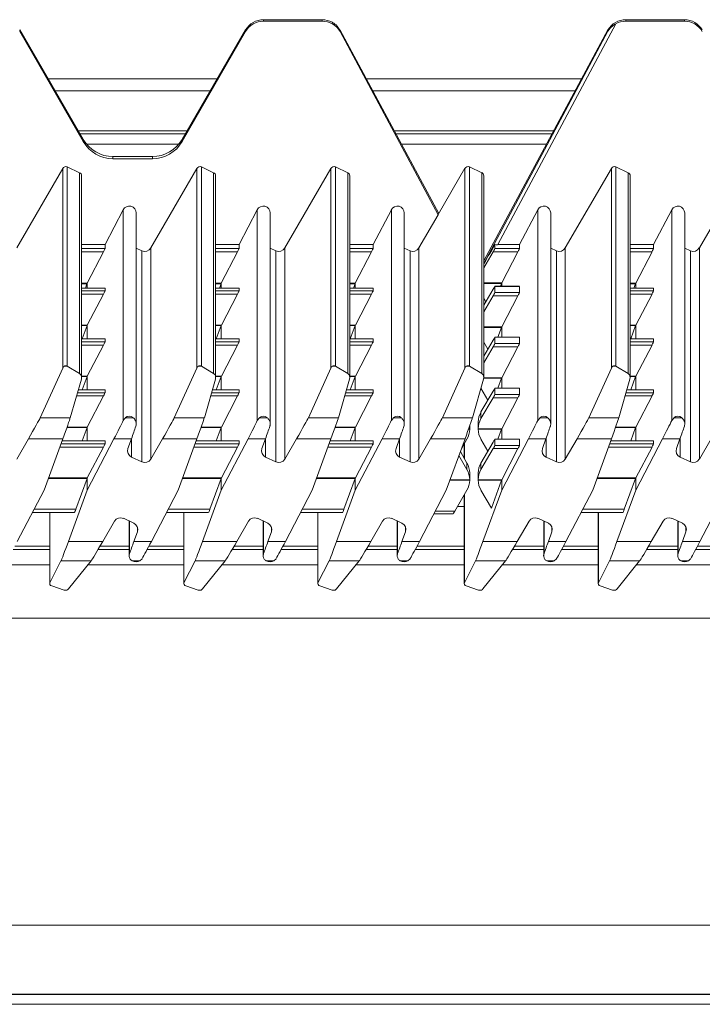
# Model space of a CAD drawing. Units: millimetres. Extents: x 58 to 208, y 106 to 215.
# Drawn here: x 72 to 82, y 189 to 204 of the extents above; entities that cross this region are included whole.
import ezdxf

# ---------------------------------------------------------------- set-up
doc = ezdxf.new("R2010")
doc.units = ezdxf.units.MM

msp = doc.modelspace()

# ---------------------------------------------------------------- linework, layer by layer
at = {"color": 7, "linetype": 'Continuous', "lineweight": 15}
for p, q in [((75.222, 203.752), (75.222, 203.774)), ((76.076, 203.774), (75.222, 203.774)), ((76.076, 203.752), (75.222, 203.752)), ((76.076, 203.752), (76.076, 203.774)), ((80.348, 203.716), (78.629, 200.499)), ((80.492, 203.774), (80.492, 203.752)), ((81.346, 203.774), (80.492, 203.774)), ((81.346, 203.752), (80.492, 203.752)), ((81.346, 203.752), (81.346, 203.774)), ((71.676, 203.602), (71.676, 203.625)), ((72.599, 202.03), (71.676, 203.625)), ((72.599, 202), (71.676, 203.602)), ((74.962, 203.625), (74.039, 202.03)), ((74.962, 203.602), (74.039, 202)), ((74.962, 203.602), (74.962, 203.625)), ((77.771, 200.951), (76.336, 203.623)), ((76.336, 203.602), (76.336, 203.623)), ((77.762, 200.934), (76.336, 203.602)), ((80.232, 203.625), (78.426, 200.262)), ((80.232, 203.605), (78.426, 200.226)), ((80.232, 203.605), (80.232, 203.625)), ((74.549, 202.911), (72.089, 202.911)), ((79.849, 202.911), (76.718, 202.911)), ((74.449, 202.738), (72.189, 202.738)), ((79.756, 202.738), (76.811, 202.738)), ((74.085, 202.111), (72.553, 202.111)), ((72.599, 202), (72.599, 202.03)), ((74.039, 202), (74.039, 202.03)), ((79.419, 202.111), (77.147, 202.111)), ((73.032, 201.75), (73.032, 201.781)), ((73.606, 201.781), (73.032, 201.781)), ((73.606, 201.75), (73.032, 201.75)), ((73.606, 201.75), (73.606, 201.781)), ((71.633, 200.451), (72.303, 201.61)), ((72.303, 198.703), (72.303, 201.61)), ((72.368, 201.631), (72.368, 198.729)), ((72.368, 201.631), (72.547, 201.547)), ((72.547, 198.622), (72.547, 201.547)), ((73.583, 200.451), (74.253, 201.61)), ((74.253, 198.703), (74.253, 201.61)), ((74.318, 201.631), (74.318, 198.729)), ((74.318, 201.631), (74.497, 201.547)), ((74.497, 201.547), (74.497, 198.622)), ((75.533, 200.451), (76.203, 201.61)), ((76.203, 198.703), (76.203, 201.61)), ((76.268, 201.631), (76.268, 198.729)), ((76.268, 201.631), (76.447, 201.547)), ((76.447, 198.622), (76.447, 201.547)), ((78.153, 201.611), (77.762, 200.936)), ((78.153, 198.703), (78.153, 201.611)), ((78.218, 198.729), (78.218, 201.631)), ((78.218, 201.631), (78.397, 201.547)), ((78.397, 198.622), (78.397, 201.547)), ((79.613, 200.451), (80.283, 201.61)), ((80.283, 198.703), (80.283, 201.61)), ((80.348, 201.631), (80.348, 198.729)), ((80.348, 201.631), (80.527, 201.547)), ((80.527, 198.622), (80.527, 201.547)), ((81.563, 200.451), (82.233, 201.61)), ((72.576, 198.564), (72.576, 201.501)), ((74.526, 198.564), (74.526, 201.501)), ((76.476, 198.564), (76.476, 201.501)), ((78.426, 198.564), (78.426, 201.502)), ((80.556, 198.564), (80.556, 201.501)), ((72.918, 200.499), (73.182, 201.006)), ((73.182, 197.938), (73.182, 201.006)), ((74.868, 200.499), (75.132, 201.006)), ((75.132, 197.938), (75.132, 201.006)), ((76.818, 200.499), (77.082, 201.006)), ((77.082, 201.006), (77.082, 197.938)), ((78.948, 200.499), (79.212, 201.006)), ((79.212, 201.006), (79.212, 197.938)), ((80.898, 200.499), (81.162, 201.006)), ((81.162, 201.006), (81.162, 197.938)), ((73.37, 197.889), (73.37, 200.96)), ((75.32, 197.889), (75.32, 200.96)), ((77.27, 197.889), (77.27, 200.96)), ((77.483, 200.451), (77.762, 200.934)), ((77.762, 200.934), (77.762, 200.936)), ((79.4, 197.889), (79.4, 200.96)), ((81.35, 197.889), (81.35, 200.96)), ((72.576, 200.499), (72.918, 200.499)), ((72.918, 200.499), (72.918, 200.443)), ((73.454, 200.41), (73.37, 200.449)), ((73.454, 200.41), (73.454, 197.337)), ((73.583, 200.451), (73.583, 197.377)), ((74.526, 200.499), (74.868, 200.499)), ((74.868, 200.443), (74.868, 200.499)), ((75.404, 200.41), (75.32, 200.449)), ((75.404, 200.41), (75.404, 197.337)), ((75.533, 200.451), (75.533, 197.377)), ((76.476, 200.499), (76.818, 200.499)), ((76.818, 200.499), (76.818, 200.443)), ((77.354, 200.41), (77.27, 200.449)), ((77.354, 200.41), (77.354, 197.337)), ((77.483, 200.451), (77.483, 197.377)), ((78.588, 200.499), (78.588, 200.443)), ((78.588, 200.443), (78.948, 200.443)), ((78.629, 200.499), (78.948, 200.499)), ((78.948, 200.499), (78.948, 200.443)), ((79.484, 200.41), (79.4, 200.449)), ((79.484, 200.41), (79.484, 197.337)), ((79.613, 200.451), (79.613, 197.377)), ((80.556, 200.499), (80.898, 200.499)), ((80.898, 200.499), (80.898, 200.443)), ((81.434, 200.41), (81.35, 200.449)), ((81.434, 200.41), (81.434, 197.337)), ((81.563, 200.451), (81.563, 197.377)), ((72.894, 200.395), (72.657, 199.939)), ((74.607, 199.939), (74.844, 200.395)), ((76.794, 200.395), (76.557, 199.939)), ((78.426, 200.16), (78.562, 200.395)), ((78.924, 200.395), (78.562, 200.395)), ((78.924, 200.395), (78.689, 199.944)), ((80.874, 200.395), (80.637, 199.939)), ((72.918, 199.868), (72.576, 199.868)), ((72.654, 199.931), (72.631, 199.868)), ((72.657, 199.868), (72.657, 199.939)), ((72.918, 199.868), (72.918, 199.828)), ((74.868, 199.868), (74.526, 199.868)), ((74.581, 199.868), (74.604, 199.931)), ((74.607, 199.939), (74.607, 199.868)), ((74.868, 199.828), (74.868, 199.868)), ((76.818, 199.868), (76.476, 199.868)), ((76.554, 199.931), (76.531, 199.868)), ((76.557, 199.939), (76.557, 199.868)), ((76.818, 199.868), (76.818, 199.828)), ((78.426, 199.616), (78.562, 199.849)), ((78.948, 199.893), (78.588, 199.893)), ((78.588, 199.892), (78.588, 199.804)), ((78.948, 199.892), (78.588, 199.892)), ((78.685, 199.935), (78.67, 199.893)), ((78.687, 199.939), (78.687, 199.893)), ((78.948, 199.892), (78.948, 199.804)), ((80.898, 199.868), (80.556, 199.868)), ((80.634, 199.931), (80.611, 199.868)), ((80.637, 199.939), (80.637, 199.868)), ((80.898, 199.868), (80.898, 199.828)), ((72.894, 199.78), (72.659, 199.329)), ((74.609, 199.329), (74.844, 199.78)), ((76.794, 199.78), (76.559, 199.329)), ((78.562, 199.756), (78.426, 199.52)), ((78.457, 199.669), (78.426, 199.721)), ((78.924, 199.756), (78.562, 199.756)), ((78.588, 199.804), (78.948, 199.804)), ((78.924, 199.756), (78.689, 199.304)), ((80.874, 199.78), (80.639, 199.329)), ((72.655, 199.32), (72.584, 199.126)), ((72.657, 199.126), (72.657, 199.324)), ((74.534, 199.126), (74.605, 199.32)), ((74.607, 199.324), (74.607, 199.126)), ((76.555, 199.32), (76.484, 199.126)), ((76.557, 199.324), (76.557, 199.126)), ((78.685, 199.295), (78.632, 199.15)), ((78.687, 199.3), (78.687, 199.15)), ((80.635, 199.32), (80.564, 199.126)), ((80.637, 199.324), (80.637, 199.126)), ((72.918, 199.126), (72.576, 199.126)), ((72.918, 199.126), (72.918, 199.086)), ((74.868, 199.126), (74.526, 199.126)), ((74.868, 199.086), (74.868, 199.126)), ((76.818, 199.126), (76.476, 199.126)), ((76.818, 199.126), (76.818, 199.086)), ((78.948, 199.15), (78.588, 199.15)), ((78.588, 199.15), (78.588, 199.061)), ((78.948, 199.15), (78.588, 199.15)), ((78.948, 199.15), (78.948, 199.061)), ((80.898, 199.126), (80.556, 199.126)), ((80.898, 199.126), (80.898, 199.086)), ((72.894, 199.038), (72.659, 198.586)), ((74.609, 198.586), (74.844, 199.038)), ((76.794, 199.038), (76.559, 198.586)), ((78.426, 198.874), (78.562, 199.107)), ((78.487, 198.978), (78.426, 199.081)), ((78.562, 199.013), (78.426, 198.778)), ((78.924, 199.013), (78.562, 199.013)), ((78.588, 199.061), (78.948, 199.061)), ((78.924, 199.013), (78.689, 198.562)), ((80.874, 199.038), (80.639, 198.586)), ((71.975, 197.98), (72.303, 198.703)), ((72.367, 198.729), (72.326, 198.729)), ((72.368, 198.729), (72.547, 198.622)), ((74.253, 198.703), (73.925, 197.98)), ((74.317, 198.729), (74.276, 198.729)), ((74.497, 198.622), (74.318, 198.729)), ((75.875, 197.98), (76.203, 198.703)), ((76.267, 198.729), (76.226, 198.729)), ((76.268, 198.729), (76.447, 198.622)), ((77.825, 197.98), (78.153, 198.703)), ((78.217, 198.729), (78.176, 198.729)), ((78.397, 198.622), (78.218, 198.729)), ((79.955, 197.98), (80.283, 198.703)), ((80.347, 198.729), (80.306, 198.729)), ((80.348, 198.729), (80.527, 198.622)), ((72.573, 198.542), (72.412, 197.98)), ((72.655, 198.578), (72.584, 198.384)), ((72.657, 198.384), (72.657, 198.582)), ((74.523, 198.542), (74.362, 197.98)), ((74.534, 198.384), (74.605, 198.578)), ((74.607, 198.582), (74.607, 198.384)), ((76.473, 198.542), (76.312, 197.98)), ((76.555, 198.578), (76.484, 198.384)), ((76.557, 198.582), (76.557, 198.384)), ((78.262, 197.98), (78.423, 198.542)), ((78.685, 198.553), (78.632, 198.408)), ((78.687, 198.557), (78.687, 198.408)), ((80.553, 198.542), (80.392, 197.98)), ((80.635, 198.578), (80.564, 198.384)), ((80.637, 198.582), (80.637, 198.384)), ((78.487, 198.235), (78.386, 198.408)), ((78.948, 198.408), (78.588, 198.408)), ((78.588, 198.408), (78.588, 198.319)), ((78.948, 198.408), (78.588, 198.408)), ((78.948, 198.408), (78.948, 198.319)), ((72.918, 198.384), (72.528, 198.384)), ((72.894, 198.296), (72.659, 197.844)), ((72.918, 198.384), (72.918, 198.344)), ((74.868, 198.384), (74.478, 198.384)), ((74.609, 197.844), (74.844, 198.296)), ((74.868, 198.344), (74.868, 198.384)), ((76.818, 198.384), (76.428, 198.384)), ((76.794, 198.296), (76.559, 197.844)), ((76.818, 198.384), (76.818, 198.344)), ((78.386, 198.063), (78.562, 198.365)), ((78.562, 198.271), (78.386, 197.966)), ((78.924, 198.271), (78.562, 198.271)), ((78.588, 198.319), (78.948, 198.319)), ((78.924, 198.271), (78.689, 197.82)), ((80.898, 198.384), (80.508, 198.384)), ((80.874, 198.296), (80.639, 197.844)), ((80.898, 198.384), (80.898, 198.344)), ((72.412, 197.98), (71.975, 197.98)), ((73.215, 197.98), (73.326, 197.98)), ((74.362, 197.98), (73.925, 197.98)), ((75.132, 197.938), (75.165, 197.98)), ((75.276, 197.98), (75.165, 197.98)), ((76.312, 197.98), (75.875, 197.98)), ((77.082, 197.938), (77.115, 197.98)), ((77.226, 197.98), (77.115, 197.98)), ((77.825, 197.98), (78.262, 197.98)), ((78.386, 198.063), (78.386, 197.966)), ((79.212, 197.938), (79.245, 197.98)), ((79.356, 197.98), (79.245, 197.98)), ((80.392, 197.98), (79.955, 197.98)), ((81.162, 197.938), (81.195, 197.98)), ((81.306, 197.98), (81.195, 197.98)), ((72.655, 197.835), (72.584, 197.641)), ((72.657, 197.641), (72.657, 197.84)), ((74.534, 197.641), (74.605, 197.835)), ((74.607, 197.84), (74.607, 197.641)), ((76.555, 197.835), (76.484, 197.641)), ((76.557, 197.84), (76.557, 197.641)), ((78.222, 197.815), (78.222, 197.862)), ((78.222, 197.82), (78.222, 197.811)), ((78.346, 197.913), (78.346, 197.917)), ((78.346, 197.913), (78.346, 197.815)), ((78.346, 197.82), (78.689, 197.82)), ((78.346, 197.82), (78.346, 197.811)), ((80.635, 197.835), (80.564, 197.641)), ((80.637, 197.84), (80.637, 197.641)), ((78.685, 197.811), (78.346, 197.811)), ((78.685, 197.811), (78.632, 197.666)), ((78.687, 197.815), (78.687, 197.666)), ((71.633, 197.377), (71.804, 197.673)), ((72.304, 197.673), (71.804, 197.673)), ((72.304, 197.673), (72.031, 196.926)), ((72.918, 197.641), (72.293, 197.641)), ((73.047, 197.673), (72.657, 196.925)), ((72.894, 197.553), (72.659, 197.102)), ((72.918, 197.641), (72.918, 197.601)), ((73.301, 197.673), (73.047, 197.673)), ((73.301, 197.673), (73.25, 197.531)), ((73.754, 197.673), (73.583, 197.377)), ((74.254, 197.673), (73.754, 197.673)), ((74.254, 197.673), (73.981, 196.926)), ((74.868, 197.641), (74.243, 197.641)), ((74.607, 196.925), (74.997, 197.673)), ((74.609, 197.102), (74.844, 197.553)), ((74.868, 197.601), (74.868, 197.641)), ((74.997, 197.673), (75.251, 197.673)), ((75.251, 197.673), (75.2, 197.531)), ((75.533, 197.377), (75.704, 197.673)), ((76.204, 197.673), (75.704, 197.673)), ((76.204, 197.673), (75.931, 196.926)), ((76.818, 197.641), (76.193, 197.641)), ((76.557, 196.925), (76.947, 197.673)), ((76.794, 197.553), (76.559, 197.102)), ((76.818, 197.641), (76.818, 197.601)), ((77.201, 197.673), (76.947, 197.673)), ((77.201, 197.673), (77.15, 197.531)), ((77.483, 197.377), (77.654, 197.673)), ((77.654, 197.673), (78.154, 197.673)), ((77.881, 196.926), (78.154, 197.673)), ((78.101, 197.526), (78.182, 197.666)), ((78.142, 197.597), (78.142, 197.389)), ((78.487, 197.493), (78.386, 197.666)), ((78.386, 197.32), (78.562, 197.623)), ((78.948, 197.666), (78.588, 197.666)), ((78.588, 197.666), (78.588, 197.577)), ((78.948, 197.666), (78.588, 197.666)), ((78.588, 197.577), (78.948, 197.577)), ((78.687, 196.925), (79.077, 197.673)), ((78.948, 197.666), (78.948, 197.577)), ((79.331, 197.673), (79.077, 197.673)), ((79.331, 197.673), (79.28, 197.531)), ((79.613, 197.377), (79.784, 197.673)), ((80.284, 197.673), (79.784, 197.673)), ((80.284, 197.673), (80.011, 196.926)), ((80.898, 197.641), (80.273, 197.641)), ((80.637, 196.925), (81.027, 197.673)), ((80.874, 197.553), (80.639, 197.102)), ((80.898, 197.641), (80.898, 197.601)), ((81.281, 197.673), (81.027, 197.673)), ((81.281, 197.673), (81.23, 197.531)), ((81.563, 197.377), (81.734, 197.673)), ((73.302, 197.407), (73.454, 197.337)), ((75.252, 197.407), (75.404, 197.337)), ((77.202, 197.407), (77.354, 197.337)), ((78.065, 197.428), (78.182, 197.224)), ((78.086, 197.486), (78.182, 197.32)), ((78.562, 197.529), (78.386, 197.224)), ((78.924, 197.529), (78.562, 197.529)), ((78.924, 197.529), (78.689, 197.077)), ((79.332, 197.407), (79.484, 197.337)), ((81.282, 197.407), (81.434, 197.337)), ((78.182, 197.224), (78.182, 197.32)), ((78.386, 197.32), (78.386, 197.224)), ((78.222, 197.175), (78.222, 197.171)), ((78.222, 197.073), (78.222, 197.171)), ((78.346, 197.171), (78.346, 197.175)), ((78.346, 197.171), (78.346, 197.073)), ((72.655, 197.093), (72.491, 196.646)), ((72.657, 196.925), (72.657, 197.097)), ((74.441, 196.646), (74.605, 197.093)), ((74.607, 197.097), (74.607, 196.925)), ((76.555, 197.093), (76.391, 196.646)), ((76.557, 197.097), (76.557, 196.925)), ((78.222, 197.069), (78.222, 197.077)), ((78.346, 197.077), (78.689, 197.077)), ((78.346, 197.077), (78.346, 197.069)), ((78.685, 197.069), (78.346, 197.069)), ((78.685, 197.069), (78.537, 196.664)), ((78.687, 197.073), (78.687, 196.925)), ((80.635, 197.093), (80.471, 196.646)), ((80.637, 197.097), (80.637, 196.925)), ((72.031, 196.926), (71.641, 196.178)), ((72.657, 196.925), (72.384, 196.178)), ((73.981, 196.926), (73.591, 196.178)), ((74.607, 196.925), (74.334, 196.178)), ((75.541, 196.178), (75.931, 196.926)), ((76.284, 196.178), (76.557, 196.925)), ((77.881, 196.926), (77.491, 196.178)), ((78.006, 196.621), (78.182, 196.924)), ((78.142, 196.855), (78.142, 195.564)), ((78.537, 196.664), (78.386, 196.924)), ((78.687, 196.925), (78.414, 196.178)), ((80.011, 196.926), (79.621, 196.178)), ((80.364, 196.178), (80.637, 196.925)), ((81.961, 196.926), (81.571, 196.178)), ((78.142, 196.688), (78.045, 196.688)), ((71.862, 196.602), (72.474, 196.602)), ((72.112, 196.602), (72.112, 195.564)), ((73.812, 196.602), (74.424, 196.602)), ((74.062, 196.602), (74.062, 195.564)), ((75.762, 196.602), (76.374, 196.602)), ((76.012, 196.602), (76.012, 195.564)), ((77.7, 196.578), (77.98, 196.578)), ((79.842, 196.602), (80.454, 196.602)), ((80.092, 196.602), (80.092, 195.564)), ((72.884, 196.178), (73.055, 196.474)), ((73.336, 196.444), (73.184, 196.515)), ((73.268, 196.476), (73.268, 195.971)), ((74.834, 196.178), (75.005, 196.474)), ((75.286, 196.444), (75.134, 196.515)), ((75.218, 196.476), (75.218, 195.971)), ((76.955, 196.474), (76.784, 196.178)), ((77.236, 196.444), (77.084, 196.515)), ((77.168, 196.476), (77.168, 195.971)), ((79.085, 196.474), (78.914, 196.178)), ((79.366, 196.444), (79.214, 196.515)), ((79.298, 196.476), (79.298, 195.971)), ((81.035, 196.474), (80.864, 196.178)), ((81.316, 196.444), (81.164, 196.515)), ((81.248, 196.476), (81.248, 195.971)), ((73.337, 196.178), (73.388, 196.32)), ((75.338, 196.32), (75.287, 196.178)), ((77.237, 196.178), (77.288, 196.32)), ((79.367, 196.178), (79.418, 196.32)), ((81.317, 196.178), (81.368, 196.32)), ((72.384, 196.178), (72.884, 196.178)), ((73.337, 196.178), (73.591, 196.178)), ((74.334, 196.178), (74.834, 196.178)), ((75.287, 196.178), (75.541, 196.178)), ((76.284, 196.178), (76.784, 196.178)), ((77.237, 196.178), (77.491, 196.178)), ((78.414, 196.178), (78.914, 196.178)), ((79.367, 196.178), (79.621, 196.178)), ((80.364, 196.178), (80.864, 196.178)), ((81.317, 196.178), (81.571, 196.178)), ((72.112, 196.061), (71.579, 196.061)), ((73.268, 196.061), (72.815, 196.061)), ((74.062, 196.061), (73.529, 196.061)), ((75.218, 196.061), (74.765, 196.061)), ((76.012, 196.061), (75.479, 196.061)), ((77.168, 196.061), (76.715, 196.061)), ((78.142, 196.061), (77.429, 196.061)), ((79.298, 196.061), (78.845, 196.061)), ((80.092, 196.061), (79.559, 196.061)), ((81.248, 196.061), (80.795, 196.061)), ((82.042, 196.061), (81.509, 196.061)), ((72.115, 195.577), (72.276, 195.895)), ((72.276, 195.895), (72.713, 195.895)), ((72.713, 195.895), (72.385, 195.486)), ((73.312, 195.895), (73.423, 195.895)), ((73.456, 195.927), (73.423, 195.895)), ((74.065, 195.577), (74.226, 195.895)), ((74.226, 195.895), (74.663, 195.895)), ((74.663, 195.895), (74.335, 195.486)), ((75.262, 195.895), (75.373, 195.895)), ((75.406, 195.927), (75.373, 195.895)), ((76.015, 195.577), (76.176, 195.895)), ((76.176, 195.895), (76.613, 195.895)), ((76.613, 195.895), (76.285, 195.486)), ((77.212, 195.895), (77.323, 195.895)), ((77.356, 195.927), (77.323, 195.895)), ((78.145, 195.577), (78.306, 195.895)), ((78.743, 195.895), (78.306, 195.895)), ((78.743, 195.895), (78.415, 195.486)), ((79.342, 195.895), (79.453, 195.895)), ((79.486, 195.927), (79.453, 195.895)), ((80.095, 195.577), (80.256, 195.895)), ((80.256, 195.895), (80.693, 195.895)), ((80.693, 195.895), (80.365, 195.486)), ((81.292, 195.895), (81.403, 195.895)), ((81.436, 195.927), (81.403, 195.895)), ((72.32, 195.471), (72.141, 195.532)), ((74.27, 195.471), (74.091, 195.532)), ((76.22, 195.471), (76.041, 195.532)), ((78.171, 195.532), (78.35, 195.471)), ((80.3, 195.471), (80.121, 195.532)), ((72.32, 195.471), (72.321, 195.471)), ((72.321, 195.471), (72.363, 195.471)), ((72.334, 195.469), (72.348, 195.469)), ((72.363, 195.471), (72.348, 195.469)), ((74.27, 195.471), (74.271, 195.471)), ((74.271, 195.471), (74.313, 195.471)), ((74.284, 195.469), (74.298, 195.469)), ((74.313, 195.471), (74.298, 195.469)), ((76.22, 195.471), (76.221, 195.471)), ((76.221, 195.471), (76.263, 195.471)), ((76.234, 195.469), (76.248, 195.469)), ((76.263, 195.471), (76.248, 195.469)), ((78.351, 195.471), (78.35, 195.471)), ((78.351, 195.471), (78.393, 195.471)), ((78.351, 195.471), (78.365, 195.469)), ((78.365, 195.469), (78.378, 195.469)), ((78.393, 195.471), (78.378, 195.469)), ((80.3, 195.471), (80.301, 195.471)), ((80.301, 195.471), (80.343, 195.471)), ((80.314, 195.469), (80.328, 195.469)), ((80.343, 195.471), (80.328, 195.469)), ((207.765, 195.061), (58.005, 195.061)), ((207.765, 190.594), (58.005, 190.594)), ((207.765, 189.587), (58.005, 189.587)), ((60.985, 189.581), (102.885, 189.581)), ((102.885, 189.44), (60.985, 189.44))]:
    msp.add_line(p, q, dxfattribs=at)
at = {"color": 8, "linetype": 'Continuous', "lineweight": 15}
for p, q in [((77.771, 200.951), (76.336, 203.623)), ((74.113, 202.158), (72.525, 202.158)), ((79.444, 202.158), (77.122, 202.158)), ((72.648, 201.961), (73.99, 201.961)), ((77.228, 201.961), (79.339, 201.961)), ((72.576, 200.443), (72.918, 200.443)), ((74.526, 200.443), (74.868, 200.443)), ((76.476, 200.443), (76.818, 200.443)), ((80.556, 200.443), (80.898, 200.443)), ((72.894, 200.395), (72.576, 200.395)), ((74.844, 200.395), (74.526, 200.395)), ((76.794, 200.395), (76.476, 200.395)), ((80.874, 200.395), (80.556, 200.395)), ((72.576, 199.939), (72.657, 199.939)), ((72.654, 199.931), (72.576, 199.931)), ((72.918, 199.868), (72.576, 199.868)), ((72.576, 199.828), (72.918, 199.828)), ((74.526, 199.939), (74.607, 199.939)), ((74.526, 199.931), (74.604, 199.931)), ((74.868, 199.868), (74.526, 199.868)), ((74.526, 199.828), (74.868, 199.828)), ((76.476, 199.939), (76.557, 199.939)), ((76.554, 199.931), (76.476, 199.931)), ((76.818, 199.868), (76.476, 199.868)), ((76.476, 199.828), (76.818, 199.828)), ((78.426, 199.944), (78.689, 199.944)), ((78.685, 199.935), (78.426, 199.935)), ((80.556, 199.939), (80.637, 199.939)), ((80.634, 199.931), (80.556, 199.931)), ((80.898, 199.868), (80.556, 199.868)), ((80.556, 199.828), (80.898, 199.828)), ((72.894, 199.78), (72.576, 199.78)), ((74.844, 199.78), (74.526, 199.78)), ((76.794, 199.78), (76.476, 199.78)), ((80.874, 199.78), (80.556, 199.78)), ((72.576, 199.329), (72.659, 199.329)), ((72.655, 199.32), (72.576, 199.32)), ((74.526, 199.329), (74.609, 199.329)), ((74.605, 199.32), (74.526, 199.32)), ((76.476, 199.329), (76.559, 199.329)), ((76.555, 199.32), (76.476, 199.32)), ((78.426, 199.304), (78.689, 199.304)), ((78.685, 199.295), (78.426, 199.295)), ((80.556, 199.329), (80.639, 199.329)), ((80.635, 199.32), (80.556, 199.32)), ((72.918, 199.126), (72.576, 199.126)), ((74.868, 199.126), (74.526, 199.126)), ((76.818, 199.126), (76.476, 199.126)), ((80.898, 199.126), (80.556, 199.126)), ((72.576, 199.086), (72.918, 199.086)), ((72.894, 199.038), (72.576, 199.038)), ((74.526, 199.086), (74.868, 199.086)), ((74.844, 199.038), (74.526, 199.038)), ((76.476, 199.086), (76.818, 199.086)), ((76.794, 199.038), (76.476, 199.038)), ((80.556, 199.086), (80.898, 199.086)), ((80.874, 199.038), (80.556, 199.038)), ((72.576, 198.586), (72.659, 198.586)), ((72.655, 198.578), (72.576, 198.578)), ((74.526, 198.586), (74.609, 198.586)), ((74.605, 198.578), (74.526, 198.578)), ((76.476, 198.586), (76.559, 198.586)), ((76.555, 198.578), (76.476, 198.578)), ((78.685, 198.553), (78.425, 198.553)), ((78.426, 198.562), (78.689, 198.562)), ((80.556, 198.586), (80.639, 198.586)), ((80.635, 198.578), (80.556, 198.578)), ((72.894, 198.296), (72.502, 198.296)), ((72.516, 198.344), (72.918, 198.344)), ((72.918, 198.384), (72.528, 198.384)), ((74.844, 198.296), (74.452, 198.296)), ((74.466, 198.344), (74.868, 198.344)), ((74.868, 198.384), (74.478, 198.384)), ((76.794, 198.296), (76.402, 198.296)), ((76.416, 198.344), (76.818, 198.344)), ((76.818, 198.384), (76.428, 198.384)), ((80.874, 198.296), (80.482, 198.296)), ((80.496, 198.344), (80.898, 198.344)), ((80.898, 198.384), (80.508, 198.384)), ((72.655, 197.835), (72.363, 197.835)), ((72.366, 197.844), (72.659, 197.844)), ((74.605, 197.835), (74.313, 197.835)), ((74.316, 197.844), (74.609, 197.844)), ((76.555, 197.835), (76.263, 197.835)), ((76.266, 197.844), (76.559, 197.844)), ((78.222, 197.82), (78.207, 197.82)), ((80.635, 197.835), (80.343, 197.835)), ((80.346, 197.844), (80.639, 197.844)), ((73.302, 197.407), (73.302, 197.677)), ((75.252, 197.407), (75.252, 197.677)), ((77.202, 197.407), (77.202, 197.677)), ((78.222, 197.811), (78.204, 197.811)), ((79.332, 197.407), (79.332, 197.677)), ((81.282, 197.407), (81.282, 197.677)), ((72.894, 197.553), (72.261, 197.553)), ((72.278, 197.601), (72.918, 197.601)), ((72.918, 197.641), (72.293, 197.641)), ((74.844, 197.553), (74.211, 197.553)), ((74.228, 197.601), (74.868, 197.601)), ((74.868, 197.641), (74.243, 197.641)), ((76.794, 197.553), (76.161, 197.553)), ((76.178, 197.601), (76.818, 197.601)), ((76.818, 197.641), (76.193, 197.641)), ((78.145, 197.602), (78.145, 197.384)), ((80.874, 197.553), (80.241, 197.553)), ((80.258, 197.601), (80.898, 197.601)), ((80.898, 197.641), (80.273, 197.641)), ((72.655, 197.093), (72.092, 197.093)), ((72.096, 197.102), (72.659, 197.102)), ((74.605, 197.093), (74.042, 197.093)), ((74.046, 197.102), (74.609, 197.102)), ((76.555, 197.093), (75.992, 197.093)), ((75.996, 197.102), (76.559, 197.102)), ((78.222, 197.069), (77.933, 197.069)), ((77.937, 197.077), (78.222, 197.077)), ((80.635, 197.093), (80.072, 197.093)), ((80.076, 197.102), (80.639, 197.102)), ((78.145, 196.86), (78.145, 195.577)), ((71.885, 196.646), (72.491, 196.646)), ((72.115, 196.602), (72.115, 195.577)), ((73.835, 196.646), (74.441, 196.646)), ((74.065, 196.602), (74.065, 195.577)), ((75.785, 196.646), (76.391, 196.646)), ((76.015, 196.602), (76.015, 195.577)), ((77.722, 196.621), (78.006, 196.621)), ((79.865, 196.646), (80.471, 196.646)), ((80.095, 196.602), (80.095, 195.577)), ((73.273, 196.003), (73.273, 196.473)), ((73.388, 196.32), (73.388, 196.387)), ((75.223, 196.473), (75.223, 196.003)), ((75.338, 196.32), (75.338, 196.387)), ((77.173, 196.473), (77.173, 196.003)), ((77.288, 196.32), (77.288, 196.387)), ((79.303, 196.473), (79.303, 196.003)), ((79.418, 196.32), (79.418, 196.387)), ((81.253, 196.473), (81.253, 196.003)), ((81.368, 196.32), (81.368, 196.387)), ((72.112, 196.108), (71.604, 196.108)), ((73.268, 196.108), (72.843, 196.108)), ((74.062, 196.108), (73.554, 196.108)), ((75.218, 196.108), (74.793, 196.108)), ((76.012, 196.108), (75.504, 196.108)), ((77.168, 196.108), (76.743, 196.108)), ((78.142, 196.108), (77.454, 196.108)), ((79.298, 196.108), (78.873, 196.108)), ((80.092, 196.108), (79.584, 196.108)), ((81.248, 196.108), (80.823, 196.108)), ((82.042, 196.108), (81.534, 196.108)), ((72.112, 195.836), (70.716, 195.836)), ((74.062, 195.836), (72.666, 195.836)), ((76.012, 195.836), (74.616, 195.836)), ((78.142, 195.836), (76.566, 195.836)), ((80.092, 195.836), (78.696, 195.836)), ((82.042, 195.836), (80.646, 195.836))]:
    msp.add_line(p, q, dxfattribs=at)
at = {"color": 7, "linetype": 'Continuous', "lineweight": 15}
for centre, radius, start, end in [((78.196, 201.585), 0.05, 65.0166, 149.8905), ((78.376, 201.502), 0.0499, 0.0165, 65.0455), ((73.344, 197.498), 0.0998, 160.374, 245.0552), ((75.294, 197.498), 0.0998, 160.374, 245.0552), ((77.244, 197.498), 0.0998, 160.374, 245.0552), ((79.374, 197.498), 0.0998, 160.374, 245.0552), ((81.324, 197.498), 0.0998, 160.374, 245.0552), ((73.496, 197.427), 0.1, 245.0166, 329.8905), ((75.446, 197.427), 0.1, 245.0166, 329.8905), ((77.396, 197.427), 0.1, 245.0166, 329.8905), ((79.526, 197.427), 0.1, 245.0166, 329.8905), ((81.476, 197.427), 0.1, 245.0166, 329.8905), ((73.142, 196.424), 0.1, 65.0166, 149.8905), ((73.294, 196.353), 0.0998, 340.374, 65.0552), ((75.092, 196.424), 0.1, 65.0166, 149.8905), ((75.244, 196.353), 0.0998, 340.374, 65.0552), ((77.042, 196.424), 0.1, 65.0166, 149.8905), ((77.194, 196.353), 0.0998, 340.374, 65.0552), ((79.172, 196.424), 0.1, 65.0166, 149.8905), ((79.324, 196.353), 0.0998, 340.374, 65.0552), ((81.122, 196.424), 0.1, 65.0166, 149.8905), ((81.274, 196.353), 0.0998, 340.374, 65.0552)]:
    msp.add_arc(centre, radius, start, end, dxfattribs=at)
for centre, major_axis, ratio, start_param, end_param in [((75.222, 203.475), (0.3, 0), 0.996433, 1.570796, 2.617994), ((75.222, 203.452), (0, 0.3), 0.998915, 0, 1.047198), ((76.076, 203.475), (0.3, 0), 0.996433, 1.071147, 1.570796), ((76.076, 203.452), (0, 0.3), 0.998915, 5.236974, 6.283185), ((80.492, 203.475), (0.3, 0), 0.996433, 1.570796, 2.617007), ((80.492, 203.452), (0, 0.3), 0.998915, 0, 0.499371), ((81.346, 203.475), (0.3, 0), 0.996433, 0.523599, 1.570796), ((81.346, 203.452), (0, 0.3), 0.998915, 5.235988, 6.283185), ((73.032, 202.28), (0.5, 0), 0.996433, 3.665191, 4.712389), ((73.032, 202.251), (0, 0.501), 0.998915, 2.094395, 3.141593), ((73.606, 202.28), (0.5, 0), 0.996433, 4.712389, 5.759587), ((73.606, 202.251), (0, 0.501), 0.998915, 3.141593, 4.18879), ((72.346, 201.585), (0, 0.0501), 0.998915, 5.846853, 7.329443), ((72.526, 201.501), (0, 0.0501), 0.998915, 4.712389, 5.846853), ((74.296, 201.585), (0, 0.0501), 0.998915, 5.846853, 7.329443), ((74.476, 201.501), (0, 0.0501), 0.998915, 4.712389, 5.846853), ((76.246, 201.585), (0, 0.0501), 0.998915, 5.846853, 7.329443), ((76.426, 201.501), (0, 0.0501), 0.998915, 4.712389, 5.846853), ((80.326, 201.585), (0, 0.0501), 0.998915, 5.846853, 7.329443), ((80.506, 201.501), (0, 0.0501), 0.998915, 4.712389, 5.846853), ((73.27, 200.96), (0, 0.1), 0.998915, 4.712389, 7.373516), ((75.22, 200.96), (0, 0.1), 0.998915, 4.712389, 7.373516), ((77.17, 200.96), (0, 0.1), 0.998915, 4.712389, 7.373516), ((79.3, 200.96), (0, 0.1), 0.998915, 4.712389, 7.373516), ((81.25, 200.96), (0, 0.1), 0.998915, 4.712389, 7.373516), ((72.891, 200.393), (0.026, 0.05), 0.020022, 4.759583, 6.244763), ((73.496, 200.501), (0, 0.1), 0.998915, 2.70526, 4.187851), ((74.841, 200.393), (0.026, 0.05), 0.020022, 4.759583, 6.244763), ((75.446, 200.501), (0, 0.1), 0.998915, 2.70526, 4.187851), ((76.791, 200.393), (0.026, 0.05), 0.020022, 4.759583, 6.244763), ((77.396, 200.501), (0, 0.1), 0.998915, 2.70526, 4.187851), ((79.141, 201.457), (0.755, 1.306), 0.000811, 3.468151, 3.889835), ((78.559, 200.393), (0.0289, 0.05), 0.021178, 4.763052, 6.246582), ((78.63, 200.501), (0.0567, 0.0001), 0.043089, 3.891197, 4.69035), ((78.921, 200.393), (0.026, 0.05), 0.020022, 4.761233, 6.244763), ((79.526, 200.501), (0, 0.1), 0.998915, 2.70526, 4.187851), ((80.871, 200.393), (0.026, 0.05), 0.020022, 4.759583, 6.244763), ((81.476, 200.501), (0, 0.1), 0.998915, 2.70526, 4.187851), ((72.655, 199.938), (0.0182, 0.05), 0.015738, 4.582014, 4.754291), ((72.891, 199.778), (0.026, 0.05), 0.020022, 4.761233, 6.244763), ((74.605, 199.938), (0.0182, 0.05), 0.015738, 4.582014, 4.754291), ((74.841, 199.778), (0.026, 0.05), 0.020022, 4.761233, 6.244763), ((76.555, 199.938), (0.0182, 0.05), 0.015738, 4.582014, 4.754291), ((76.791, 199.778), (0.026, 0.05), 0.020022, 4.761233, 6.244763), ((78.559, 199.843), (0.0289, 0.05), 0.021178, 6.246582, 7.730112), ((78.687, 199.942), (0.0182, 0.05), 0.015738, 4.582014, 4.667193), ((78.687, 199.942), (0.026, 0.05), 0.020022, 4.67188, 4.761233), ((80.635, 199.938), (0.0182, 0.05), 0.015738, 4.582014, 4.754291), ((80.871, 199.778), (0.026, 0.05), 0.020022, 4.761233, 6.244763), ((78.559, 199.754), (0.0289, 0.05), 0.021178, 4.763052, 6.246582), ((78.921, 199.754), (0.026, 0.05), 0.020022, 4.761233, 6.244763), ((72.657, 199.327), (0.0182, 0.05), 0.015738, 4.582014, 4.667193), ((72.657, 199.327), (0.026, 0.05), 0.020022, 4.67188, 4.761233), ((74.607, 199.327), (0.0182, 0.05), 0.015738, 4.582014, 4.667193), ((74.607, 199.327), (0.026, 0.05), 0.020022, 4.67188, 4.761233), ((76.557, 199.327), (0.0182, 0.05), 0.015738, 4.582014, 4.667193), ((76.557, 199.327), (0.026, 0.05), 0.020022, 4.67188, 4.761233), ((78.687, 199.302), (0.0182, 0.05), 0.015738, 4.582014, 4.667193), ((78.687, 199.302), (0.026, 0.05), 0.020022, 4.67188, 4.761233), ((80.637, 199.327), (0.0182, 0.05), 0.015738, 4.582014, 4.667193), ((80.637, 199.327), (0.026, 0.05), 0.020022, 4.67188, 4.761233), ((78.559, 199.1), (0.0289, 0.05), 0.021178, 6.246582, 7.730112), ((72.891, 199.036), (0.026, 0.05), 0.020022, 4.761233, 6.244763), ((74.841, 199.036), (0.026, 0.05), 0.020022, 4.761233, 6.244763), ((76.791, 199.036), (0.026, 0.05), 0.020022, 4.761233, 6.244763), ((78.559, 199.011), (0.0289, 0.05), 0.021178, 4.763052, 6.246582), ((78.921, 199.011), (0.026, 0.05), 0.020022, 4.761233, 6.244763), ((80.871, 199.036), (0.026, 0.05), 0.020022, 4.761233, 6.244763), ((72.346, 198.671), (0, 0.0638), 0.784046, 0.426384, 1.046258), ((72.346, 198.671), (0, 0.0638), 0.784046, 5.846853, 5.856801), ((74.296, 198.671), (0, 0.0638), 0.784046, 0.426384, 1.046258), ((74.296, 198.671), (0, 0.0638), 0.784046, 5.846853, 5.856801), ((76.246, 198.671), (0, 0.0638), 0.784046, 0.426384, 1.046258), ((76.246, 198.671), (0, 0.0638), 0.784046, 5.846853, 5.856801), ((78.196, 198.671), (0, 0.0638), 0.784046, 0.426384, 1.046258), ((78.196, 198.671), (0, 0.0638), 0.784046, 5.846853, 5.856801), ((80.326, 198.671), (0, 0.0638), 0.784046, 0.426384, 1.046258), ((80.326, 198.671), (0, 0.0638), 0.784046, 5.846853, 5.856801), ((72.526, 198.564), (0, 0.0638), 0.784046, 4.362262, 5.846853), ((72.657, 198.584), (0.0182, 0.05), 0.015738, 4.582014, 4.667193), ((72.657, 198.584), (0.026, 0.05), 0.020022, 4.67188, 4.761233), ((74.476, 198.564), (0, 0.0638), 0.784046, 4.362262, 5.846853), ((74.607, 198.584), (0.0182, 0.05), 0.015738, 4.582014, 4.667193), ((74.607, 198.584), (0.026, 0.05), 0.020022, 4.67188, 4.761233), ((76.426, 198.564), (0, 0.0638), 0.784046, 4.362262, 5.846853), ((76.557, 198.584), (0.0182, 0.05), 0.015738, 4.582014, 4.667193), ((76.557, 198.584), (0.026, 0.05), 0.020022, 4.67188, 4.761233), ((78.376, 198.564), (0, 0.0638), 0.784046, 4.362262, 5.846853), ((78.687, 198.56), (0.0182, 0.05), 0.015738, 4.582014, 4.667193), ((78.687, 198.56), (0.026, 0.05), 0.020022, 4.67188, 4.761233), ((80.506, 198.564), (0, 0.0638), 0.784046, 4.362262, 5.846853), ((80.637, 198.584), (0.0182, 0.05), 0.015738, 4.582014, 4.667193), ((80.637, 198.584), (0.026, 0.05), 0.020022, 4.67188, 4.761233), ((78.559, 198.358), (0.0289, 0.05), 0.021178, 6.246582, 7.730112), ((72.891, 198.294), (0.026, 0.05), 0.020022, 4.761233, 6.244763), ((74.841, 198.294), (0.026, 0.05), 0.020022, 4.761233, 6.244763), ((76.791, 198.294), (0.026, 0.05), 0.020022, 4.761233, 6.244763), ((78.559, 198.269), (0.0289, 0.05), 0.021178, 4.763052, 6.246582), ((78.921, 198.269), (0.026, 0.05), 0.020022, 4.761233, 6.244763), ((80.871, 198.294), (0.026, 0.05), 0.020022, 4.761233, 6.244763), ((71.804, 197.688), (0.173, 0.3), 0.021177, 4.675784, 6.071858), ((72.304, 197.688), (0.109, 0.3), 0.015738, 4.66928, 6.065354), ((73.27, 197.874), (0, 0.128), 0.784046, 5.696933, 6.869437), ((73.754, 197.688), (0.173, 0.3), 0.021177, 4.675784, 6.071858), ((74.254, 197.688), (0.109, 0.3), 0.015738, 4.66928, 6.065354), ((75.22, 197.874), (0, 0.128), 0.784046, 5.696933, 6.869437), ((75.704, 197.688), (0.173, 0.3), 0.021177, 4.675784, 6.071858), ((76.204, 197.688), (0.109, 0.3), 0.015738, 4.66928, 6.065354), ((77.17, 197.874), (0, 0.128), 0.784046, 5.696933, 6.869437), ((77.654, 197.688), (0.173, 0.3), 0.021177, 4.675784, 6.071858), ((78.154, 197.688), (0.109, 0.3), 0.015738, 4.66928, 6.065354), ((78.646, 197.913), (0.3, 0), 0.994535, 2.617007, 3.127369), ((78.646, 197.815), (0, 0.301), 0.99693, 1.046211, 1.556573), ((79.3, 197.874), (0, 0.128), 0.784046, 5.696933, 6.869437), ((79.784, 197.688), (0.173, 0.3), 0.021177, 4.675784, 6.071858), ((80.284, 197.688), (0.109, 0.3), 0.015738, 4.66928, 6.065354), ((81.25, 197.874), (0, 0.128), 0.784046, 5.696933, 6.869437), ((72.657, 197.842), (0.0182, 0.05), 0.015738, 4.582014, 4.667193), ((72.657, 197.842), (0.026, 0.05), 0.020022, 4.67188, 4.761233), ((73.047, 197.688), (0.156, 0.3), 0.020022, 4.673966, 5.711524), ((73.301, 197.688), (0.107, 0.3), 0.015448, 4.66904, 5.306526), ((74.607, 197.842), (0.0182, 0.05), 0.015738, 4.582014, 4.667193), ((74.607, 197.842), (0.026, 0.05), 0.020022, 4.67188, 4.761233), ((74.997, 197.688), (0.156, 0.3), 0.020022, 4.673966, 5.711524), ((75.251, 197.688), (0.107, 0.3), 0.015448, 4.66904, 5.306526), ((76.557, 197.842), (0.0182, 0.05), 0.015738, 4.582014, 4.667193), ((76.557, 197.842), (0.026, 0.05), 0.020022, 4.67188, 4.761233), ((76.947, 197.688), (0.156, 0.3), 0.020022, 4.673966, 5.711524), ((77.201, 197.688), (0.107, 0.3), 0.015448, 4.66904, 5.306526), ((77.922, 197.815), (0, 0.301), 0.99693, 4.726612, 4.844172), ((78.687, 197.818), (0.026, 0.05), 0.020022, 4.67188, 4.761233), ((79.077, 197.688), (0.156, 0.3), 0.020022, 4.673966, 5.711524), ((79.331, 197.688), (0.107, 0.3), 0.015448, 4.66904, 5.306526), ((80.637, 197.842), (0.0182, 0.05), 0.015738, 4.582014, 4.667193), ((80.637, 197.842), (0.026, 0.05), 0.020022, 4.67188, 4.761233), ((81.027, 197.688), (0.156, 0.3), 0.020022, 4.673966, 5.711524), ((81.281, 197.688), (0.107, 0.3), 0.015448, 4.66904, 5.306526), ((77.922, 197.815), (0.3, 0), 0.994535, 5.7586, 6.268356), ((78.646, 197.815), (0.3, 0), 0.994535, 3.156422, 3.666178), ((78.687, 197.818), (0.0182, 0.05), 0.015738, 4.582014, 4.667193), ((72.891, 197.551), (0.026, 0.05), 0.020022, 4.761233, 6.244763), ((74.841, 197.551), (0.026, 0.05), 0.020022, 4.761233, 6.244763), ((76.791, 197.551), (0.026, 0.05), 0.020022, 4.761233, 6.244763), ((78.559, 197.616), (0.0289, 0.05), 0.021178, 6.246582, 7.730112), ((78.559, 197.527), (0.0289, 0.05), 0.021178, 4.763052, 6.246582), ((78.921, 197.527), (0.026, 0.05), 0.020022, 4.761233, 6.244763), ((80.871, 197.551), (0.026, 0.05), 0.020022, 4.761233, 6.244763), ((77.922, 197.171), (0.3, 0), 0.994535, 0.014223, 0.524586), ((78.646, 197.171), (0.3, 0), 0.994535, 2.617007, 3.127369), ((77.922, 197.073), (0, 0.301), 0.99693, 4.726612, 5.236974), ((78.646, 197.073), (0, 0.301), 0.99693, 1.046211, 1.556573), ((72.657, 197.1), (0.0182, 0.05), 0.015738, 4.582014, 4.667193), ((72.657, 197.1), (0.026, 0.05), 0.020022, 4.67188, 4.761233), ((74.607, 197.1), (0.0182, 0.05), 0.015738, 4.582014, 4.667193), ((74.607, 197.1), (0.026, 0.05), 0.020022, 4.67188, 4.761233), ((76.557, 197.1), (0.0182, 0.05), 0.015738, 4.582014, 4.667193), ((76.557, 197.1), (0.026, 0.05), 0.020022, 4.67188, 4.761233), ((77.922, 197.073), (0.3, 0), 0.994535, 5.7586, 6.268356), ((78.646, 197.073), (0.3, 0), 0.994535, 3.156422, 3.666178), ((78.687, 197.076), (0.0182, 0.05), 0.015738, 4.582014, 4.667193), ((78.687, 197.076), (0.026, 0.05), 0.020022, 4.67188, 4.761233), ((80.637, 197.1), (0.0182, 0.05), 0.015738, 4.582014, 4.667193), ((80.637, 197.1), (0.026, 0.05), 0.020022, 4.67188, 4.761233), ((72.493, 196.652), (0.0182, 0.05), 0.015738, 3.098484, 4.582014), ((74.443, 196.652), (0.0182, 0.05), 0.015738, 3.098484, 4.582014), ((76.393, 196.652), (0.0182, 0.05), 0.015738, 3.098484, 4.582014), ((78.009, 196.628), (0.0289, 0.05), 0.021178, 3.104989, 4.588519), ((80.473, 196.652), (0.0182, 0.05), 0.015738, 3.098484, 4.582014), ((72.384, 196.193), (0.109, 0.3), 0.015738, 3.273153, 4.66928), ((72.884, 196.193), (0.173, 0.3), 0.021177, 3.279657, 4.675784), ((73.337, 196.193), (0.107, 0.3), 0.015448, 4.031554, 4.66904), ((73.591, 196.193), (0.156, 0.3), 0.020022, 3.636409, 4.673966), ((74.334, 196.193), (0.109, 0.3), 0.015738, 3.273153, 4.66928), ((74.834, 196.193), (0.173, 0.3), 0.021177, 3.279657, 4.675784), ((75.287, 196.193), (0.107, 0.3), 0.015448, 4.031554, 4.66904), ((75.541, 196.193), (0.156, 0.3), 0.020022, 3.636409, 4.673966), ((76.284, 196.193), (0.109, 0.3), 0.015738, 3.273153, 4.66928), ((76.784, 196.193), (0.173, 0.3), 0.021177, 3.279657, 4.675784), ((77.237, 196.193), (0.107, 0.3), 0.015448, 4.031554, 4.66904), ((77.491, 196.193), (0.156, 0.3), 0.020022, 3.636409, 4.673966), ((78.414, 196.193), (0.109, 0.3), 0.015738, 3.273153, 4.66928), ((78.914, 196.193), (0.173, 0.3), 0.021177, 3.279657, 4.675784), ((79.367, 196.193), (0.107, 0.3), 0.015448, 4.031554, 4.66904), ((79.621, 196.193), (0.156, 0.3), 0.020022, 3.636409, 4.673966), ((80.364, 196.193), (0.109, 0.3), 0.015738, 3.273153, 4.66928), ((80.864, 196.193), (0.173, 0.3), 0.021177, 3.279657, 4.675784), ((81.317, 196.193), (0.107, 0.3), 0.015448, 4.031554, 4.66904), ((81.571, 196.193), (0.156, 0.3), 0.020022, 3.636409, 4.673966), ((73.368, 195.955), (0.1, 0), 0.722093, 4.126186, 5.298592), ((75.318, 195.955), (0.1, 0), 0.722093, 4.126186, 5.298592), ((77.268, 195.955), (0.1, 0), 0.722093, 4.126186, 5.298592), ((79.398, 195.955), (0.1, 0), 0.722093, 4.126186, 5.298592), ((81.348, 195.955), (0.1, 0), 0.722093, 4.126186, 5.298592), ((72.162, 195.564), (0.05, 0), 0.722093, 2.791466, 4.276057), ((74.112, 195.564), (0.05, 0), 0.722093, 2.791466, 4.276057), ((76.062, 195.564), (0.05, 0), 0.722093, 2.791466, 4.276057), ((78.192, 195.564), (0.05, 0), 0.722093, 2.791466, 4.276057), ((80.142, 195.564), (0.05, 0), 0.722093, 2.791466, 4.276057), ((72.342, 195.504), (0.05, 0), 0.722093, 5.147351, 5.758647), ((74.292, 195.504), (0.05, 0), 0.722093, 5.147351, 5.758647), ((76.242, 195.504), (0.05, 0), 0.722093, 5.147351, 5.758647), ((78.372, 195.504), (0.05, 0), 0.722093, 5.147351, 5.758647), ((80.322, 195.504), (0.05, 0), 0.722093, 5.147351, 5.758647)]:
    msp.add_ellipse(centre, major_axis=major_axis, ratio=ratio, start_param=start_param, end_param=end_param, dxfattribs=at)
for points, knots in [([(76.336, 203.623), (76.336, 203.623), (76.336, 203.623), (76.335, 203.623), (76.333, 203.627), (76.324, 203.642), (76.299, 203.678), (76.261, 203.714), (76.228, 203.733), (76.22, 203.738)], [0, 0, 0, 0, 0.004024, 0.009175, 0.023136, 0.085643, 0.334349, 0.836641, 1, 1, 1, 1]), ([(80.348, 203.716), (80.331, 203.705), (80.286, 203.677), (80.252, 203.637), (80.236, 203.611), (80.234, 203.608), (80.233, 203.606), (80.233, 203.605), (80.232, 203.605), (80.232, 203.605), (80.232, 203.605), (80.232, 203.605)], [0, 0, 0, 0, 0.365747, 0.923316, 0.949631, 0.966973, 0.978538, 0.990046, 0.994672, 0.99841, 1, 1, 1, 1]), ([(72.326, 198.729), (72.331, 198.732), (72.336, 198.735), (72.345, 198.736), (72.345, 198.736), (72.346, 198.736), (72.346, 198.736), (72.347, 198.736), (72.348, 198.736), (72.35, 198.736), (72.355, 198.735), (72.361, 198.733), (72.366, 198.73), (72.367, 198.729)], [0, 0, 0, 0, 0.463417, 0.476643, 0.489946, 0.495267, 0.499661, 0.504064, 0.510159, 0.525899, 0.595411, 0.871292, 1, 1, 1, 1]), ([(74.317, 198.729), (74.312, 198.732), (74.307, 198.735), (74.298, 198.736), (74.298, 198.736), (74.297, 198.736), (74.296, 198.736), (74.296, 198.736), (74.295, 198.736), (74.293, 198.736), (74.288, 198.735), (74.282, 198.733), (74.277, 198.73), (74.276, 198.729)], [0, 0, 0, 0, 0.463417, 0.476643, 0.489946, 0.495267, 0.499661, 0.504064, 0.510159, 0.525899, 0.595411, 0.871292, 1, 1, 1, 1]), ([(76.226, 198.729), (76.231, 198.732), (76.236, 198.735), (76.245, 198.736), (76.245, 198.736), (76.246, 198.736), (76.246, 198.736), (76.247, 198.736), (76.248, 198.736), (76.25, 198.736), (76.255, 198.735), (76.261, 198.733), (76.266, 198.73), (76.267, 198.729)], [0, 0, 0, 0, 0.463417, 0.476643, 0.489946, 0.495267, 0.499661, 0.504064, 0.510159, 0.525899, 0.595411, 0.871292, 1, 1, 1, 1]), ([(78.176, 198.729), (78.181, 198.732), (78.186, 198.735), (78.195, 198.736), (78.195, 198.736), (78.196, 198.736), (78.196, 198.736), (78.197, 198.736), (78.198, 198.736), (78.2, 198.736), (78.205, 198.735), (78.211, 198.733), (78.216, 198.73), (78.217, 198.729)], [0, 0, 0, 0, 0.463417, 0.476643, 0.489946, 0.495267, 0.499661, 0.504064, 0.510159, 0.525899, 0.595411, 0.871292, 1, 1, 1, 1]), ([(80.306, 198.729), (80.311, 198.732), (80.316, 198.735), (80.325, 198.736), (80.325, 198.736), (80.326, 198.736), (80.326, 198.736), (80.327, 198.736), (80.328, 198.736), (80.33, 198.736), (80.335, 198.735), (80.341, 198.733), (80.346, 198.73), (80.347, 198.729)], [0, 0, 0, 0, 0.463417, 0.476643, 0.489946, 0.495267, 0.499661, 0.504064, 0.510159, 0.525899, 0.595411, 0.871292, 1, 1, 1, 1]), ([(73.215, 197.98), (73.205, 197.971), (73.193, 197.96), (73.183, 197.94), (73.182, 197.938)], [0, 0, 0, 0, 0.893827, 1, 1, 1, 1]), ([(73.365, 197.854), (73.367, 197.868), (73.374, 197.9), (73.357, 197.95), (73.338, 197.969), (73.326, 197.98)], [0, 0, 0, 0, 0.218277, 0.511676, 1, 1, 1, 1]), ([(75.276, 197.98), (75.286, 197.97), (75.304, 197.954), (75.321, 197.909), (75.321, 197.875), (75.316, 197.858), (75.315, 197.854)], [0, 0, 0, 0, 0.429858, 0.725382, 0.943937, 1, 1, 1, 1]), ([(77.226, 197.98), (77.236, 197.97), (77.254, 197.954), (77.271, 197.909), (77.271, 197.875), (77.266, 197.858), (77.265, 197.854)], [0, 0, 0, 0, 0.429858, 0.725382, 0.943937, 1, 1, 1, 1]), ([(79.356, 197.98), (79.366, 197.97), (79.384, 197.954), (79.401, 197.909), (79.401, 197.875), (79.396, 197.858), (79.395, 197.854)], [0, 0, 0, 0, 0.429858, 0.725382, 0.943937, 1, 1, 1, 1]), ([(81.306, 197.98), (81.316, 197.97), (81.334, 197.954), (81.351, 197.909), (81.351, 197.875), (81.346, 197.858), (81.345, 197.854)], [0, 0, 0, 0, 0.429858, 0.725382, 0.943937, 1, 1, 1, 1]), ([(73.312, 195.895), (73.302, 195.902), (73.284, 195.913), (73.267, 195.953), (73.267, 195.983), (73.272, 195.999), (73.273, 196.003)], [0, 0, 0, 0, 0.429777, 0.725338, 0.943889, 1, 1, 1, 1]), ([(75.262, 195.895), (75.252, 195.902), (75.234, 195.913), (75.217, 195.953), (75.217, 195.983), (75.222, 195.999), (75.223, 196.003)], [0, 0, 0, 0, 0.429777, 0.725338, 0.943889, 1, 1, 1, 1]), ([(77.212, 195.895), (77.202, 195.902), (77.184, 195.913), (77.167, 195.953), (77.167, 195.983), (77.172, 195.999), (77.173, 196.003)], [0, 0, 0, 0, 0.429777, 0.7253384, 0.9438893, 1, 1, 1, 1]), ([(79.342, 195.895), (79.332, 195.902), (79.314, 195.913), (79.297, 195.953), (79.297, 195.983), (79.302, 195.999), (79.303, 196.003)], [0, 0, 0, 0, 0.429777, 0.725338, 0.943889, 1, 1, 1, 1]), ([(81.292, 195.895), (81.282, 195.902), (81.264, 195.913), (81.247, 195.953), (81.247, 195.983), (81.252, 195.999), (81.253, 196.003)], [0, 0, 0, 0, 0.429777, 0.725338, 0.943889, 1, 1, 1, 1]), ([(72.334, 195.469), (72.333, 195.469), (72.329, 195.469), (72.324, 195.47), (72.321, 195.471)], [0, 0, 0, 0, 0.269967, 1, 1, 1, 1]), ([(74.284, 195.469), (74.283, 195.469), (74.279, 195.469), (74.274, 195.47), (74.271, 195.471)], [0, 0, 0, 0, 0.2699673, 1, 1, 1, 1]), ([(76.234, 195.469), (76.233, 195.469), (76.229, 195.469), (76.224, 195.47), (76.221, 195.471)], [0, 0, 0, 0, 0.269967, 1, 1, 1, 1]), ([(80.314, 195.469), (80.313, 195.469), (80.309, 195.469), (80.304, 195.47), (80.301, 195.471)], [0, 0, 0, 0, 0.269967, 1, 1, 1, 1])]:
    msp.add_open_spline(points, degree=3, knots=knots, dxfattribs=at)

doc.saveas('drawing.dxf')
